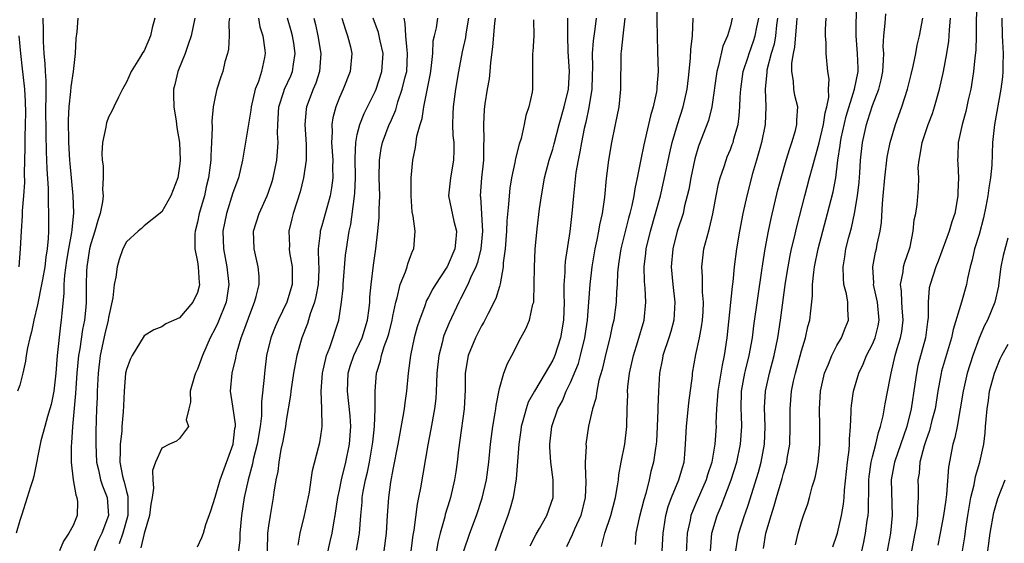
# Model space of a CAD drawing. Units: inches. Extents: x 2616000 to 2619000, y 1485000 to 1488000.
# Drawn here: x 2616435 to 2616546, y 1486138 to 1486197 of the extents above; entities that cross this region are included whole.
import ezdxf

# ---------------------------------------------------------------- set-up
doc = ezdxf.new("R2010")
doc.units = ezdxf.units.IN
doc.header["$MEASUREMENT"] = 0
doc.layers.add('LD26161485_2ft', color=246, linetype='Continuous')

msp = doc.modelspace()

# ---------------------------------------------------------------- linework, layer by layer
at = {"layer": 'LD26161485_2ft'}
for points, elevation in [([(2616542.82, 1486200.82), (2616542.67, 1486196.67), (2616542.66, 1486195), (2616542.62, 1486193.38), (2616542.52, 1486192.52), (2616542.38, 1486191), (2616542.25, 1486190.25), (2616542.07, 1486189), (2616541.79, 1486187.79), (2616541.52, 1486186.48), (2616541.09, 1486185), (2616540.66, 1486183), (2616540.6, 1486181.4), (2616540.57, 1486181), (2616540.61, 1486180.61), (2616540.67, 1486179), (2616540.6, 1486177.4), (2616540.61, 1486177), (2616540.26, 1486175), (2616539.95, 1486174.05), (2616539.65, 1486173), (2616538.38, 1486169.62), (2616538.12, 1486169), (2616537.48, 1486167), (2616537.39, 1486166.61), (2616537.27, 1486165), (2616537.27, 1486163.27), (2616537.19, 1486162.81), (2616536.95, 1486161), (2616536.12, 1486157.87), (2616535.94, 1486157), (2616535.76, 1486155.76), (2616535.34, 1486153), (2616534.85, 1486151), (2616533.46, 1486147), (2616533.41, 1486146.6), (2616533.1, 1486145), (2616533.22, 1486141), (2616533.01, 1486139), (2616532.58, 1486136.58)], 8606), ([(2616506.73, 1486199), (2616506.72, 1486196.72), (2616506.75, 1486195), (2616506.81, 1486193.19), (2616506.86, 1486191), (2616506.73, 1486189.27), (2616506.73, 1486189), (2616506.68, 1486188.68), (2616506.32, 1486187), (2616506.01, 1486185.99), (2616505.8, 1486185), (2616505.25, 1486182.74), (2616504.91, 1486181.09), (2616504.51, 1486179), (2616504.23, 1486177.77), (2616504.12, 1486177), (2616503.89, 1486175.89), (2616503.67, 1486175), (2616503.52, 1486174.48), (2616502.67, 1486171), (2616502.46, 1486169.54), (2616502.36, 1486169), (2616502.3, 1486168.3), (2616502.25, 1486167), (2616502.19, 1486166.19), (2616502.16, 1486165), (2616501.89, 1486163), (2616501.71, 1486162.29), (2616501.42, 1486161), (2616501, 1486159.39), (2616500.58, 1486157.42), (2616500.21, 1486156.21), (2616499.97, 1486155), (2616499.84, 1486154.16), (2616499.47, 1486153), (2616499.03, 1486151.03), (2616498.74, 1486149), (2616498.75, 1486148.75), (2616498.67, 1486147), (2616498.71, 1486145.29), (2616498.74, 1486145), (2616498.74, 1486144.74), (2616498.65, 1486143), (2616498.15, 1486141), (2616497.45, 1486139.45), (2616497.19, 1486138.81), (2616496.54, 1486137.46)], 8628), ([(2616518.73, 1486137.27), (2616519, 1486139), (2616519.59, 1486141), (2616519.93, 1486142.07), (2616520.2, 1486143), (2616520.85, 1486145.15), (2616521, 1486145.76), (2616521.29, 1486146.71), (2616521.36, 1486147), (2616521.41, 1486147.41), (2616521.68, 1486149), (2616521.74, 1486151), (2616521.73, 1486153), (2616521.9, 1486155), (2616522.12, 1486156.12), (2616522.32, 1486157), (2616523, 1486159.53), (2616523.46, 1486161), (2616523.74, 1486162.26), (2616523.96, 1486163), (2616524.05, 1486164.05), (2616524.26, 1486165.74), (2616524.26, 1486167), (2616524.38, 1486168.38), (2616524.47, 1486169), (2616524.89, 1486171), (2616525.95, 1486175), (2616526.57, 1486177.43), (2616526.86, 1486179), (2616527.11, 1486181), (2616527.36, 1486182.64), (2616527.39, 1486183), (2616527.49, 1486183.49), (2616528.05, 1486185.95), (2616528.99, 1486188.99), (2616529.38, 1486191), (2616529.38, 1486191.38), (2616529.33, 1486193), (2616529.15, 1486195), (2616529.21, 1486198.79)], 8614), ([(2616522.32, 1486137.68), (2616522.62, 1486139), (2616523, 1486140.32), (2616523.23, 1486141), (2616523.71, 1486142.29), (2616523.9, 1486143), (2616524.22, 1486144.22), (2616524.47, 1486145), (2616524.58, 1486145.42), (2616524.87, 1486147), (2616525.07, 1486149), (2616525.08, 1486151), (2616525.02, 1486153), (2616525.13, 1486155), (2616525.59, 1486157), (2616526.04, 1486158.04), (2616526.42, 1486159), (2616527, 1486160.13), (2616527.5, 1486161), (2616527.92, 1486162.08), (2616528.3, 1486163), (2616528.21, 1486164.21), (2616528.22, 1486165), (2616528.07, 1486165.93), (2616527.79, 1486167), (2616527.72, 1486167.72), (2616527.69, 1486169), (2616527.89, 1486170.11), (2616528.01, 1486171), (2616528.34, 1486172.34), (2616528.62, 1486173.38), (2616528.98, 1486175), (2616529.32, 1486177), (2616529.49, 1486178.51), (2616529.57, 1486179.57), (2616529.65, 1486181), (2616529.87, 1486183), (2616530.31, 1486185), (2616530.49, 1486185.51), (2616531, 1486187.14), (2616531.71, 1486189), (2616531.96, 1486190.04), (2616532.16, 1486191), (2616532.25, 1486192.26), (2616532.26, 1486193), (2616532.21, 1486193.79), (2616532.27, 1486195), (2616532.43, 1486196.43), (2616532.51, 1486197.49)], 8612), ([(2616441.54, 1486197), (2616441.44, 1486195.44), (2616441.31, 1486194.69), (2616441.24, 1486193), (2616441, 1486191), (2616440.74, 1486189.26), (2616440.72, 1486188.72), (2616440.52, 1486187), (2616440.45, 1486185.55), (2616440.48, 1486183), (2616440.59, 1486181), (2616440.62, 1486180.62), (2616440.99, 1486177), (2616441.06, 1486175.06), (2616440.85, 1486173.15), (2616440.84, 1486172.84), (2616440.49, 1486171), (2616440.28, 1486169.72), (2616440.05, 1486168.05), (2616439.98, 1486167), (2616439.97, 1486166.03), (2616439.72, 1486163.72), (2616439.66, 1486163), (2616439.57, 1486162.43), (2616439.2, 1486159), (2616439.06, 1486157), (2616439, 1486156.35), (2616438.83, 1486155), (2616438.52, 1486153.48), (2616438.4, 1486153), (2616438.14, 1486152.14), (2616437.84, 1486151), (2616437.39, 1486149.39), (2616436.59, 1486145.41), (2616436.48, 1486145), (2616436.21, 1486144.21), (2616435.85, 1486143), (2616435.18, 1486141), (2616435, 1486140.44), (2616434.61, 1486139)], 8662), ([(2616437.59, 1486197), (2616437.62, 1486195.62), (2616437.62, 1486195), (2616437.64, 1486194.36), (2616437.72, 1486193), (2616437.84, 1486191.84), (2616437.86, 1486191), (2616437.94, 1486189.94), (2616437.92, 1486189), (2616437.94, 1486187.94), (2616437.91, 1486187), (2616437.92, 1486183.92), (2616437.96, 1486181.96), (2616438.03, 1486180.03), (2616438.18, 1486177.82), (2616438.19, 1486177), (2616438.19, 1486176.19), (2616438.25, 1486175), (2616438.22, 1486173), (2616438.19, 1486172.19), (2616438.07, 1486171), (2616437.92, 1486170.08), (2616437.81, 1486169), (2616437.55, 1486167.55), (2616437.46, 1486167), (2616437, 1486164.72), (2616436.59, 1486163), (2616436.34, 1486161.66), (2616436.13, 1486161), (2616435.87, 1486159.87), (2616435.73, 1486159), (2616435.65, 1486158.35), (2616435.34, 1486157), (2616435, 1486155.67), (2616434.76, 1486155)], 8664), ([(2616450.22, 1486197), (2616449.92, 1486195.92), (2616449.72, 1486195), (2616449, 1486193.31), (2616448.87, 1486193.14), (2616448.49, 1486192.49), (2616447.55, 1486191), (2616447, 1486189.77), (2616446.57, 1486189), (2616446.11, 1486188.11), (2616445.58, 1486187), (2616445.41, 1486186.59), (2616445, 1486185.85), (2616444.78, 1486185.22), (2616444.73, 1486185), (2616444.7, 1486184.7), (2616444.33, 1486183), (2616444.23, 1486181.77), (2616444.28, 1486181), (2616444.38, 1486180.38), (2616444.4, 1486179), (2616444.32, 1486177.68), (2616444.38, 1486177), (2616444.31, 1486176.31), (2616444.05, 1486175), (2616443.78, 1486174.22), (2616443.47, 1486173), (2616443, 1486171.57), (2616442.85, 1486171), (2616442.54, 1486169), (2616442.51, 1486168.51), (2616442.48, 1486167), (2616442.47, 1486165), (2616442.43, 1486164.43), (2616442.28, 1486163), (2616442.06, 1486161.94), (2616441.76, 1486159.76), (2616441.62, 1486159), (2616441.44, 1486157), (2616441.32, 1486155.32), (2616441.29, 1486154.71), (2616440.92, 1486151), (2616440.83, 1486149.17), (2616440.78, 1486148.78), (2616440.79, 1486147), (2616441.02, 1486145), (2616441.3, 1486143.3), (2616441.44, 1486143), (2616441.49, 1486142.51), (2616441.47, 1486141), (2616441, 1486139.85), (2616440.54, 1486139), (2616439.91, 1486138.09), (2616439.46, 1486137)], 8660), ([(2616454.7, 1486197), (2616454.3, 1486195), (2616453.97, 1486194.03), (2616453.61, 1486193), (2616452.79, 1486191), (2616452.46, 1486189.54), (2616452.32, 1486189), (2616452.31, 1486188.31), (2616452.33, 1486187), (2616452.61, 1486185.39), (2616452.69, 1486184.69), (2616453, 1486183), (2616453.06, 1486181), (2616453, 1486180.33), (2616452.79, 1486179), (2616451.99, 1486177), (2616451, 1486175.2), (2616449, 1486173.62), (2616448.69, 1486173.31), (2616448.32, 1486173), (2616447, 1486171.79), (2616446.62, 1486171), (2616446.2, 1486169.8), (2616445.96, 1486169), (2616445.83, 1486167.83), (2616445.64, 1486167), (2616445.48, 1486165.48), (2616445, 1486163.29), (2616444.96, 1486163), (2616444.57, 1486161.43), (2616444.05, 1486159), (2616443.81, 1486157), (2616443.71, 1486155), (2616443.71, 1486154.29), (2616443.65, 1486153), (2616443.57, 1486150.43), (2616443.56, 1486149), (2616443.64, 1486147), (2616443.86, 1486146.14), (2616444.1, 1486145), (2616444.31, 1486144.31), (2616444.85, 1486143), (2616444.99, 1486141), (2616444.23, 1486139), (2616443.83, 1486138.17), (2616443.37, 1486137)], 8658), ([(2616458.6, 1486197), (2616458.55, 1486196.55), (2616458.56, 1486195), (2616458.49, 1486193.51), (2616458.37, 1486193), (2616458.09, 1486192.09), (2616457.85, 1486191), (2616457.63, 1486190.37), (2616457.19, 1486189), (2616457, 1486188.12), (2616456.78, 1486187), (2616456.62, 1486185.38), (2616456.67, 1486184.67), (2616456.6, 1486183), (2616456.51, 1486181.49), (2616456.51, 1486181), (2616456.45, 1486180.45), (2616456.24, 1486179), (2616455.99, 1486178.01), (2616455.78, 1486177), (2616455.21, 1486175), (2616455, 1486174.02), (2616454.73, 1486173), (2616454.7, 1486172.7), (2616454.71, 1486171), (2616455, 1486169.54), (2616455.09, 1486169), (2616455.19, 1486167.19), (2616455.22, 1486167), (2616455.18, 1486166.82), (2616455, 1486166.11), (2616454.5, 1486165), (2616453, 1486163.24), (2616451.44, 1486162.56), (2616451, 1486162.22), (2616450.11, 1486161.89), (2616449, 1486161.23), (2616447.65, 1486159), (2616447.44, 1486158.56), (2616447, 1486157.41), (2616446.92, 1486157), (2616446.76, 1486155), (2616446.68, 1486153.32), (2616446.66, 1486152.66), (2616446.51, 1486151), (2616446.49, 1486150.49), (2616446.3, 1486149), (2616446.32, 1486148.32), (2616446.28, 1486147), (2616446.57, 1486145.43), (2616446.68, 1486145), (2616446.76, 1486144.76), (2616447, 1486143.68), (2616447.15, 1486143.15), (2616447.16, 1486141), (2616446.61, 1486139), (2616446.21, 1486137.79)], 8656), ([(2616461.87, 1486197), (2616462.03, 1486196.03), (2616462.35, 1486195), (2616462.6, 1486193.4), (2616462.64, 1486193), (2616462.57, 1486192.57), (2616462.23, 1486191), (2616461.86, 1486189.86), (2616461.52, 1486189), (2616461.05, 1486187), (2616461, 1486186.62), (2616460.07, 1486181), (2616459.61, 1486179), (2616459, 1486177.34), (2616458.26, 1486175), (2616457.86, 1486173), (2616457.93, 1486171), (2616458.33, 1486169), (2616458.55, 1486167), (2616458.23, 1486165), (2616457.31, 1486162.69), (2616457, 1486162.05), (2616456.43, 1486161), (2616455.56, 1486159), (2616455.42, 1486158.58), (2616455, 1486157.45), (2616454.79, 1486157), (2616454.68, 1486156.68), (2616454.18, 1486155), (2616454.24, 1486153.76), (2616454.03, 1486153), (2616453.74, 1486151.74), (2616454.01, 1486151), (2616453, 1486149.66), (2616452.65, 1486149.35), (2616451.86, 1486149), (2616451, 1486148.58), (2616450.27, 1486147), (2616449.95, 1486146.05), (2616449.97, 1486145), (2616450.06, 1486144.06), (2616449.89, 1486143), (2616449.74, 1486142.26), (2616449.62, 1486141), (2616449, 1486138.97), (2616448.64, 1486137.36)], 8654), ([(2616455, 1486137.47), (2616455.49, 1486138.51), (2616455.68, 1486139), (2616455.96, 1486139.96), (2616456.5, 1486141.5), (2616457, 1486143.04), (2616457.57, 1486145), (2616459.02, 1486149), (2616459.23, 1486150.77), (2616459.27, 1486151), (2616459.27, 1486151.27), (2616459, 1486153.3), (2616458.72, 1486155), (2616458.92, 1486157), (2616459.31, 1486158.69), (2616459.35, 1486159), (2616459.47, 1486159.47), (2616459.92, 1486161), (2616460.23, 1486161.77), (2616461, 1486163.91), (2616461.44, 1486165), (2616461.63, 1486165.63), (2616461.95, 1486167), (2616461.94, 1486167.94), (2616461.85, 1486169), (2616461.39, 1486171), (2616461.33, 1486173), (2616461.94, 1486175), (2616462.85, 1486177), (2616463, 1486177.4), (2616463.4, 1486178.6), (2616463.52, 1486179), (2616463.93, 1486181), (2616464.03, 1486181.97), (2616464.08, 1486183), (2616464.03, 1486184.03), (2616464.06, 1486185), (2616464.18, 1486187), (2616464.74, 1486188.74), (2616464.81, 1486189), (2616465.5, 1486190.5), (2616465.71, 1486191), (2616465.8, 1486191.8), (2616466.01, 1486193), (2616465.84, 1486194.16), (2616465.7, 1486195), (2616465.56, 1486195.56), (2616465.16, 1486197)], 8652), ([(2616468.1, 1486197), (2616468.29, 1486196.29), (2616468.57, 1486195), (2616468.91, 1486193), (2616468.76, 1486191), (2616468.32, 1486189.68), (2616468.04, 1486189), (2616467.29, 1486187), (2616467.25, 1486186.75), (2616467.08, 1486185), (2616467.23, 1486182.77), (2616467.25, 1486181), (2616466.96, 1486179), (2616466.56, 1486177.44), (2616465.78, 1486175), (2616465.62, 1486174.38), (2616465.3, 1486173), (2616465.35, 1486171.35), (2616465.34, 1486171), (2616465.38, 1486170.62), (2616465.66, 1486169), (2616465.65, 1486167), (2616465.05, 1486165), (2616464.08, 1486163), (2616463.75, 1486162.25), (2616463.26, 1486161), (2616462.78, 1486159), (2616462.56, 1486157), (2616462.52, 1486156.52), (2616462.23, 1486153.77), (2616462.21, 1486152.21), (2616462.08, 1486151), (2616461.73, 1486149), (2616461.28, 1486147.28), (2616461.19, 1486146.81), (2616460.7, 1486145), (2616460.27, 1486143), (2616459.96, 1486141), (2616459.79, 1486139), (2616459.76, 1486138.24), (2616459.61, 1486137)], 8650), ([(2616471.27, 1486197), (2616471.66, 1486195.66), (2616471.91, 1486195), (2616472.22, 1486193.78), (2616472.4, 1486193), (2616472.21, 1486191), (2616471.42, 1486189), (2616471, 1486188.07), (2616470.57, 1486187), (2616470.24, 1486185.76), (2616470.12, 1486185), (2616470.16, 1486184.16), (2616470.11, 1486183), (2616470.25, 1486181), (2616470.22, 1486180.22), (2616470.24, 1486179), (2616470.1, 1486177.9), (2616469.93, 1486177), (2616469, 1486173.6), (2616468.82, 1486173), (2616468.82, 1486172.82), (2616468.61, 1486171), (2616468.64, 1486169.36), (2616468.67, 1486169), (2616468.67, 1486168.67), (2616468.58, 1486167), (2616468.34, 1486165.66), (2616468.17, 1486165), (2616467.7, 1486163.7), (2616467.39, 1486162.61), (2616466.77, 1486161), (2616466.2, 1486159), (2616465.99, 1486158.01), (2616465.81, 1486157), (2616465.51, 1486155), (2616465.47, 1486154.53), (2616465, 1486151.68), (2616464.91, 1486151), (2616464.63, 1486149.37), (2616464.41, 1486148.41), (2616464.16, 1486147), (2616464.05, 1486145.95), (2616463.84, 1486145), (2616463.61, 1486143.61), (2616463.54, 1486143), (2616463.18, 1486141), (2616463, 1486139.81), (2616462.9, 1486139), (2616462.84, 1486137)], 8648), ([(2616466.35, 1486137.65), (2616466.58, 1486139), (2616467.06, 1486141), (2616467.61, 1486143.61), (2616467.82, 1486145), (2616467.95, 1486146.05), (2616468.65, 1486148.65), (2616468.78, 1486149.22), (2616469, 1486150.71), (2616469.03, 1486151), (2616469, 1486153), (2616468.93, 1486155), (2616469.09, 1486157), (2616469.54, 1486159), (2616469.9, 1486159.9), (2616470.91, 1486163), (2616471.23, 1486165), (2616471.41, 1486166.59), (2616471.42, 1486167), (2616471.69, 1486170.31), (2616471.77, 1486171), (2616472.07, 1486173), (2616472.26, 1486173.74), (2616472.63, 1486176.63), (2616472.7, 1486177), (2616472.73, 1486177.27), (2616472.81, 1486179), (2616472.76, 1486181.24), (2616472.82, 1486183), (2616473, 1486183.9), (2616473.27, 1486185), (2616473.76, 1486186.24), (2616475, 1486188.72), (2616475.12, 1486189), (2616475.76, 1486191), (2616475.9, 1486193), (2616475.57, 1486194.43), (2616475.37, 1486195.37), (2616474.79, 1486197)], 8646), ([(2616469.33, 1486135.33), (2616469.94, 1486138.06), (2616470.18, 1486139), (2616470.4, 1486140.4), (2616470.52, 1486141), (2616470.81, 1486143), (2616471, 1486143.85), (2616471.22, 1486145), (2616471.72, 1486147), (2616472.13, 1486149), (2616472.27, 1486151), (2616472.2, 1486152.2), (2616471.91, 1486155), (2616471.99, 1486157), (2616472.21, 1486157.79), (2616472.6, 1486159), (2616473.53, 1486161), (2616474.16, 1486163), (2616474.34, 1486164.34), (2616474.41, 1486165), (2616474.43, 1486165.57), (2616474.55, 1486167), (2616474.81, 1486169.19), (2616475.08, 1486171), (2616475.31, 1486173), (2616475.45, 1486174.55), (2616475.46, 1486175.46), (2616475.52, 1486177), (2616475.48, 1486179), (2616475.49, 1486181), (2616475.7, 1486182.3), (2616475.84, 1486183), (2616476.6, 1486185), (2616476.73, 1486185.27), (2616477.32, 1486186.68), (2616477.58, 1486187.58), (2616478.07, 1486189), (2616478.4, 1486190.4), (2616478.56, 1486191), (2616478.67, 1486193), (2616478.61, 1486193.39), (2616478.46, 1486195), (2616478.4, 1486196.4), (2616478.26, 1486197)], 8644), ([(2616472.91, 1486137.09), (2616473.22, 1486138.78), (2616473.25, 1486139), (2616473.39, 1486141), (2616473.53, 1486142.47), (2616473.56, 1486143), (2616473.67, 1486143.67), (2616473.92, 1486145), (2616474.14, 1486145.86), (2616474.37, 1486147), (2616474.72, 1486149), (2616474.74, 1486149.26), (2616474.93, 1486151), (2616475.01, 1486153), (2616475.01, 1486154.99), (2616475.17, 1486157), (2616475.61, 1486158.39), (2616475.73, 1486159), (2616476.03, 1486160.03), (2616476.4, 1486161), (2616476.54, 1486161.46), (2616476.92, 1486163), (2616477, 1486163.45), (2616477.32, 1486165), (2616477.48, 1486165.48), (2616477.82, 1486167), (2616478.42, 1486168.42), (2616478.6, 1486169), (2616478.68, 1486169.32), (2616479, 1486170.16), (2616479.23, 1486170.76), (2616479.37, 1486171), (2616479.51, 1486173), (2616479.3, 1486174.7), (2616479.19, 1486175.18), (2616479.06, 1486177), (2616479.07, 1486179), (2616479.25, 1486181), (2616479.57, 1486182.43), (2616479.71, 1486183.71), (2616480.06, 1486185), (2616480.29, 1486185.71), (2616480.48, 1486187), (2616480.87, 1486188.87), (2616480.92, 1486189.08), (2616481.23, 1486190.77), (2616481.32, 1486191.32), (2616481.49, 1486193), (2616481.56, 1486194.44), (2616481.68, 1486195), (2616481.9, 1486195.9), (2616482.07, 1486197)], 8642), ([(2616485.51, 1486197), (2616485.21, 1486195.21), (2616485.17, 1486194.83), (2616484.81, 1486193.19), (2616484.4, 1486191), (2616484.04, 1486189), (2616483.78, 1486187), (2616483.77, 1486186.23), (2616483.71, 1486185), (2616483.77, 1486183.77), (2616483.85, 1486183), (2616483.86, 1486182.14), (2616483.84, 1486181), (2616483.48, 1486179), (2616483.27, 1486177), (2616483.87, 1486174.13), (2616484.16, 1486173), (2616484.09, 1486172.09), (2616483.97, 1486171), (2616483.1, 1486169), (2616483, 1486168.83), (2616481.79, 1486167), (2616481.49, 1486166.51), (2616481, 1486165.56), (2616480.8, 1486165.2), (2616480.59, 1486164.59), (2616479.99, 1486163), (2616479.75, 1486162.25), (2616479.42, 1486161), (2616478.99, 1486159), (2616478.72, 1486157), (2616478.53, 1486155), (2616478.34, 1486153.66), (2616478.27, 1486153), (2616478.14, 1486152.14), (2616477.55, 1486149), (2616477, 1486146.16), (2616476.75, 1486144.75), (2616476.51, 1486143), (2616476.35, 1486141), (2616476.24, 1486139), (2616475.98, 1486137)], 8640), ([(2616488.51, 1486197), (2616488.44, 1486196.44), (2616488.23, 1486193.77), (2616487.99, 1486191.99), (2616487.92, 1486191), (2616487.84, 1486190.16), (2616487.62, 1486189), (2616487.35, 1486187.35), (2616487.28, 1486186.72), (2616487.2, 1486185), (2616487.26, 1486183.26), (2616487.22, 1486182.78), (2616487.19, 1486181), (2616486.99, 1486179), (2616486.84, 1486177), (2616486.86, 1486176.86), (2616487.09, 1486173), (2616486.92, 1486171), (2616486.54, 1486169.46), (2616486.36, 1486169), (2616485.76, 1486167.76), (2616485.45, 1486167), (2616484.63, 1486165.37), (2616484.43, 1486165), (2616483.33, 1486162.67), (2616482.75, 1486161.25), (2616482.67, 1486161), (2616482.58, 1486160.58), (2616482.17, 1486159), (2616481.97, 1486157), (2616481.91, 1486155.91), (2616481.89, 1486155), (2616481.83, 1486154.17), (2616481.69, 1486153), (2616481.28, 1486150.72), (2616480.94, 1486148.94), (2616480.1, 1486144.1), (2616479.89, 1486143), (2616479.73, 1486142.27), (2616479.35, 1486139.35), (2616479.24, 1486138.76), (2616479.02, 1486137)], 8638), ([(2616492.82, 1486196.82), (2616492.88, 1486195), (2616492.76, 1486193.24), (2616492.73, 1486193), (2616492.71, 1486192.71), (2616492.73, 1486191), (2616492.72, 1486189.28), (2616492.72, 1486189), (2616492.67, 1486188.67), (2616492.32, 1486187), (2616491.97, 1486186.03), (2616491.8, 1486185), (2616491.44, 1486183.44), (2616491.21, 1486182.79), (2616490.8, 1486181.2), (2616490.74, 1486180.74), (2616490.35, 1486179), (2616490.17, 1486177.83), (2616490.08, 1486177), (2616490.04, 1486176.04), (2616489.84, 1486174.16), (2616489.79, 1486173), (2616489.63, 1486171), (2616489.44, 1486169.44), (2616489.43, 1486169), (2616489.08, 1486167.08), (2616489.06, 1486166.94), (2616489, 1486166.77), (2616488.59, 1486165.41), (2616487.72, 1486163.72), (2616487.24, 1486162.76), (2616487, 1486162.35), (2616486.55, 1486161.45), (2616486.32, 1486161), (2616485.5, 1486159), (2616485.16, 1486157), (2616485.15, 1486155.14), (2616485.03, 1486153), (2616484.54, 1486149.46), (2616484.38, 1486148.38), (2616484.23, 1486147), (2616484.1, 1486145.9), (2616483.96, 1486145), (2616483.5, 1486143), (2616483.37, 1486142.63), (2616482.9, 1486141.1), (2616482.84, 1486140.84), (2616482.32, 1486139), (2616482.05, 1486137.94), (2616481.9, 1486137)], 8636), ([(2616484.98, 1486137.02), (2616485.66, 1486139), (2616486.42, 1486141), (2616487.07, 1486142.93), (2616487.54, 1486145), (2616487.79, 1486147), (2616487.98, 1486149), (2616488.1, 1486149.9), (2616488.26, 1486151), (2616488.54, 1486152.54), (2616488.6, 1486153), (2616488.62, 1486153.38), (2616489, 1486155.28), (2616489.49, 1486157), (2616489.9, 1486158.1), (2616490.4, 1486159), (2616491.42, 1486161), (2616491.98, 1486162.02), (2616492.38, 1486163), (2616492.78, 1486164.78), (2616492.86, 1486165), (2616492.88, 1486165.12), (2616492.93, 1486167), (2616492.94, 1486168.94), (2616493.03, 1486170.97), (2616493.26, 1486173.26), (2616493.53, 1486175.53), (2616493.72, 1486177), (2616493.93, 1486178.07), (2616494.08, 1486179), (2616494.61, 1486181), (2616495, 1486182.25), (2616495.16, 1486182.84), (2616495.73, 1486185), (2616496.3, 1486187), (2616496.78, 1486189), (2616496.89, 1486191), (2616496.75, 1486193.25), (2616496.72, 1486195), (2616496.71, 1486196.71), (2616496.69, 1486197)], 8634), ([(2616499.89, 1486197), (2616499.75, 1486195.75), (2616499.56, 1486194.44), (2616499.45, 1486193), (2616499.48, 1486191.48), (2616499.46, 1486190.54), (2616499.4, 1486189), (2616499.06, 1486186.94), (2616498.73, 1486185.27), (2616498.55, 1486184.55), (2616498.25, 1486183), (2616498.07, 1486181.93), (2616497.86, 1486181), (2616497.62, 1486179.62), (2616497.34, 1486177), (2616497.17, 1486175), (2616496.94, 1486172.95), (2616496.42, 1486169.58), (2616496.37, 1486169), (2616496.36, 1486168.36), (2616496.26, 1486167), (2616496.25, 1486165.75), (2616496.28, 1486165), (2616496.21, 1486163), (2616495.87, 1486161), (2616495.24, 1486159), (2616495.17, 1486158.83), (2616495, 1486158.48), (2616494.14, 1486157), (2616492.94, 1486155), (2616492.25, 1486153.75), (2616492, 1486153), (2616491.65, 1486151.65), (2616491.46, 1486151), (2616491.41, 1486150.59), (2616491.17, 1486149), (2616490.9, 1486145.1), (2616490.54, 1486143), (2616490.2, 1486141.8), (2616489.94, 1486141), (2616489.15, 1486138.85), (2616488.53, 1486137)], 8632), ([(2616492.45, 1486137.55), (2616493.13, 1486138.87), (2616493.52, 1486139.52), (2616494.34, 1486141), (2616495.04, 1486143), (2616495.04, 1486145), (2616494.78, 1486147), (2616494.68, 1486148.68), (2616494.67, 1486149), (2616494.9, 1486151), (2616495.59, 1486153), (2616496.09, 1486153.91), (2616496.53, 1486155), (2616497, 1486155.95), (2616497.89, 1486158.11), (2616498.12, 1486159), (2616498.61, 1486161), (2616498.91, 1486163), (2616499.08, 1486165), (2616499.22, 1486167), (2616499.44, 1486169), (2616499.79, 1486171), (2616500.02, 1486172.02), (2616500.2, 1486173), (2616500.3, 1486173.7), (2616500.59, 1486175), (2616500.85, 1486176.85), (2616501.06, 1486178.94), (2616501.3, 1486181), (2616501.65, 1486183), (2616502.08, 1486185), (2616502.47, 1486187), (2616502.68, 1486189), (2616502.71, 1486193), (2616502.75, 1486193.25), (2616502.92, 1486195), (2616503.14, 1486197)], 8630), ([(2616500.49, 1486137.51), (2616500.87, 1486139), (2616501.54, 1486141), (2616502.07, 1486143), (2616502.31, 1486144.31), (2616502.4, 1486145), (2616502.45, 1486145.55), (2616502.71, 1486147), (2616503.12, 1486149), (2616503.34, 1486151), (2616503.37, 1486153), (2616503.44, 1486154.56), (2616503.43, 1486155), (2616503.47, 1486155.47), (2616503.66, 1486157), (2616504.09, 1486159), (2616504.58, 1486160.58), (2616505.28, 1486163), (2616505.48, 1486165), (2616505.4, 1486166.6), (2616505.34, 1486167.34), (2616505.29, 1486169), (2616505.47, 1486170.53), (2616505.52, 1486171), (2616506, 1486173), (2616506.58, 1486175), (2616507.13, 1486177), (2616507.49, 1486178.51), (2616508.18, 1486181.82), (2616508.45, 1486183), (2616509.04, 1486185), (2616509.7, 1486187), (2616510.15, 1486189), (2616510.29, 1486190.29), (2616510.35, 1486191), (2616510.53, 1486192.53), (2616510.54, 1486193.46), (2616510.72, 1486195), (2616510.82, 1486197)], 8626), ([(2616515.22, 1486197), (2616515, 1486196.14), (2616514.68, 1486195), (2616514.16, 1486193.84), (2616513.65, 1486191.65), (2616513.46, 1486191), (2616512.92, 1486187), (2616512.53, 1486185.47), (2616511.42, 1486182.58), (2616511, 1486181.16), (2616510.54, 1486179), (2616510.31, 1486177.69), (2616510.15, 1486177), (2616509.85, 1486175.85), (2616509.67, 1486175), (2616509.02, 1486173), (2616508.51, 1486171), (2616508.34, 1486169), (2616508.51, 1486167), (2616508.74, 1486165), (2616508.63, 1486163), (2616508.29, 1486161.71), (2616508.07, 1486161), (2616507.41, 1486159), (2616507.35, 1486158.65), (2616507.02, 1486157), (2616506.91, 1486155), (2616506.85, 1486153.15), (2616506.85, 1486152.85), (2616506.77, 1486151), (2616506.68, 1486149.32), (2616506.65, 1486149), (2616506.57, 1486148.57), (2616506.36, 1486147), (2616506.06, 1486145.94), (2616505.86, 1486145), (2616505.47, 1486143.47), (2616505.25, 1486142.75), (2616504.72, 1486140.72), (2616504.37, 1486139), (2616504.27, 1486137.73)], 8624), ([(2616507.32, 1486137), (2616507.42, 1486139), (2616507.5, 1486139.5), (2616507.72, 1486141), (2616507.99, 1486142.01), (2616508.37, 1486143), (2616509.21, 1486145), (2616509.6, 1486146.4), (2616509.79, 1486147), (2616509.88, 1486147.88), (2616509.96, 1486149), (2616510.05, 1486151), (2616510.34, 1486153.66), (2616510.72, 1486156.72), (2616510.74, 1486157), (2616511.12, 1486159.12), (2616511.53, 1486161), (2616511.76, 1486162.24), (2616511.85, 1486163), (2616511.92, 1486163.92), (2616511.97, 1486165), (2616511.87, 1486166.13), (2616511.87, 1486167.87), (2616511.78, 1486169), (2616512.02, 1486171), (2616512.37, 1486172.37), (2616512.66, 1486173.34), (2616513.04, 1486174.96), (2616513.41, 1486177), (2616513.68, 1486178.32), (2616513.85, 1486179), (2616514.29, 1486180.29), (2616514.51, 1486181), (2616514.64, 1486181.36), (2616515, 1486182.19), (2616515.22, 1486182.78), (2616515.3, 1486183), (2616515.4, 1486183.4), (2616515.86, 1486185), (2616516, 1486186), (2616516.08, 1486187), (2616516.11, 1486188.11), (2616516.17, 1486189), (2616516.45, 1486191), (2616517, 1486192.65), (2616517.1, 1486193), (2616517.6, 1486194.4), (2616517.8, 1486195), (2616517.98, 1486195.98), (2616518.19, 1486197)], 8622), ([(2616520.32, 1486197), (2616520.2, 1486196.2), (2616520.07, 1486195), (2616519.92, 1486194.08), (2616519.59, 1486193), (2616519.12, 1486191.12), (2616519.1, 1486191), (2616519.1, 1486190.9), (2616518.93, 1486189), (2616518.99, 1486187), (2616518.91, 1486185), (2616518.52, 1486183), (2616518.31, 1486182.31), (2616517.95, 1486181), (2616517.49, 1486179.49), (2616516.84, 1486177), (2616516.41, 1486175), (2616516.02, 1486173), (2616515.68, 1486171), (2616515.44, 1486169), (2616515.29, 1486167.29), (2616515.22, 1486166.78), (2616514.6, 1486161), (2616514.31, 1486159), (2616514.07, 1486157.93), (2616513.58, 1486155), (2616513.57, 1486154.43), (2616513.45, 1486153), (2616513.38, 1486151.38), (2616513.39, 1486151), (2616513.25, 1486149), (2616512.9, 1486147), (2616512.43, 1486145.57), (2616512.27, 1486145), (2616511, 1486142.07), (2616510.56, 1486141), (2616510.46, 1486140.46), (2616510.12, 1486139), (2616510, 1486136)], 8620), ([(2616512.75, 1486137), (2616512.91, 1486139), (2616513.53, 1486141), (2616513.98, 1486142.02), (2616515.08, 1486145), (2616515.71, 1486147), (2616516.15, 1486149), (2616516.29, 1486151), (2616516.24, 1486152.24), (2616516.23, 1486153), (2616516.27, 1486155), (2616516.62, 1486157), (2616516.69, 1486157.31), (2616517.13, 1486159), (2616517.49, 1486161), (2616517.65, 1486162.35), (2616518.56, 1486168.56), (2616518.66, 1486169.34), (2616518.92, 1486171), (2616519.29, 1486173), (2616519.58, 1486174.42), (2616520.35, 1486177.65), (2616520.71, 1486179), (2616521.29, 1486181), (2616521.68, 1486182.32), (2616521.92, 1486183), (2616522.33, 1486184.33), (2616522.49, 1486185), (2616522.5, 1486185.5), (2616522.58, 1486187), (2616522.27, 1486188.27), (2616522.15, 1486189), (2616522.11, 1486189.89), (2616521.92, 1486191), (2616521.93, 1486191.93), (2616522.1, 1486193), (2616522.26, 1486193.74), (2616522.47, 1486196.47), (2616522.53, 1486197)], 8618), ([(2616515.61, 1486137), (2616515.8, 1486138.2), (2616515.96, 1486139), (2616516.61, 1486141), (2616516.72, 1486141.28), (2616517, 1486142.13), (2616518.15, 1486145.85), (2616518.48, 1486147), (2616518.86, 1486149), (2616518.93, 1486151), (2616518.86, 1486153.14), (2616518.95, 1486155), (2616519.4, 1486157), (2616519.95, 1486159), (2616520.36, 1486161), (2616520.66, 1486163), (2616521.21, 1486167.21), (2616521.49, 1486169), (2616521.73, 1486170.27), (2616521.89, 1486171), (2616522.18, 1486172.18), (2616522.49, 1486173.51), (2616523.37, 1486177), (2616523.92, 1486179), (2616524.23, 1486180.23), (2616525, 1486182.94), (2616525.5, 1486185), (2616525.68, 1486186.32), (2616525.87, 1486187), (2616526.08, 1486188.08), (2616526.03, 1486189), (2616526.13, 1486190.13), (2616525.99, 1486191), (2616525.8, 1486193), (2616525.79, 1486194.21), (2616525.71, 1486195), (2616525.71, 1486195.71), (2616525.78, 1486197)], 8616), ([(2616526.53, 1486137.47), (2616527, 1486138.77), (2616527.07, 1486139), (2616527.52, 1486141), (2616527.73, 1486142.27), (2616527.8, 1486143), (2616527.85, 1486143.85), (2616528.2, 1486147), (2616528.38, 1486148.38), (2616528.42, 1486149), (2616528.41, 1486149.59), (2616528.53, 1486151), (2616528.61, 1486152.61), (2616528.6, 1486153), (2616528.63, 1486153.37), (2616528.86, 1486155), (2616529.46, 1486157), (2616529.96, 1486158.04), (2616530.34, 1486159), (2616531, 1486160.28), (2616531.29, 1486161), (2616531.64, 1486162.36), (2616531.75, 1486163), (2616531.56, 1486165), (2616531.13, 1486167), (2616531.15, 1486167.15), (2616531.05, 1486169), (2616531.35, 1486170.65), (2616531.45, 1486171), (2616531.54, 1486171.54), (2616531.85, 1486173), (2616532.01, 1486173.99), (2616532.12, 1486176.12), (2616532.22, 1486177), (2616532.39, 1486179), (2616532.66, 1486181.34), (2616532.98, 1486183), (2616533.59, 1486185), (2616534.32, 1486187), (2616534.95, 1486189), (2616535.36, 1486190.64), (2616535.58, 1486191.58), (2616535.87, 1486193), (2616536.04, 1486193.96), (2616536.28, 1486195), (2616536.67, 1486197)], 8610), ([(2616529.45, 1486135.45), (2616530.02, 1486137.98), (2616530.22, 1486139), (2616530.41, 1486140.41), (2616530.51, 1486141), (2616530.55, 1486141.45), (2616530.58, 1486144.58), (2616530.6, 1486145), (2616530.63, 1486145.37), (2616530.86, 1486147), (2616531, 1486147.6), (2616531.37, 1486149), (2616531.66, 1486150.34), (2616531.91, 1486151), (2616532.2, 1486152.2), (2616532.44, 1486153.56), (2616533, 1486156.45), (2616533.09, 1486157), (2616533.57, 1486159), (2616533.79, 1486159.79), (2616534.16, 1486161), (2616534.29, 1486161.71), (2616534.45, 1486163), (2616534.36, 1486164.36), (2616534.3, 1486165), (2616534.26, 1486166.26), (2616534.14, 1486167), (2616534.44, 1486168.44), (2616534.5, 1486169), (2616534.6, 1486169.4), (2616535.17, 1486171), (2616535.24, 1486171.24), (2616535.59, 1486173), (2616535.7, 1486174.3), (2616535.87, 1486175), (2616536.02, 1486176.02), (2616536.19, 1486177.81), (2616536.2, 1486179), (2616536.16, 1486180.16), (2616536.24, 1486181), (2616536.38, 1486181.62), (2616536.59, 1486183), (2616537.28, 1486185), (2616537.75, 1486186.25), (2616538, 1486187), (2616538.56, 1486189), (2616539, 1486191), (2616539.37, 1486193), (2616539.59, 1486194.41), (2616539.65, 1486195), (2616539.67, 1486195.67), (2616539.79, 1486197)], 8608), ([(2616545.55, 1486197), (2616545.59, 1486195), (2616545.64, 1486194.36), (2616545.7, 1486193), (2616545.66, 1486191.66), (2616545.68, 1486191), (2616545.62, 1486190.37), (2616545.46, 1486189), (2616544.73, 1486185), (2616544.52, 1486183), (2616544.42, 1486180.42), (2616544.29, 1486179), (2616544.1, 1486177.9), (2616544, 1486177), (2616543.77, 1486175.77), (2616543.51, 1486174.49), (2616543, 1486172.62), (2616542.49, 1486171), (2616542.21, 1486169.79), (2616541.98, 1486169), (2616541.69, 1486167.69), (2616541.57, 1486167), (2616541.02, 1486165), (2616540.08, 1486161.92), (2616539.9, 1486161), (2616538.77, 1486157.23), (2616538.72, 1486157), (2616538.35, 1486155), (2616538.04, 1486153), (2616537.69, 1486151.69), (2616537.43, 1486150.57), (2616537, 1486149.38), (2616536.82, 1486148.82), (2616536.34, 1486147), (2616536.25, 1486145.75), (2616536.12, 1486145), (2616536.14, 1486144.14), (2616536.15, 1486143), (2616536.06, 1486141.94), (2616536.07, 1486141), (2616535.94, 1486139.94), (2616535.78, 1486139), (2616535.38, 1486137)], 8604), ([(2616434.89, 1486195), (2616435.07, 1486193), (2616435.29, 1486191.29), (2616435.34, 1486190.66), (2616435.53, 1486189), (2616435.62, 1486187.62), (2616435.63, 1486186.37), (2616435.62, 1486185), (2616435.57, 1486183.57), (2616435.58, 1486182.42), (2616435.5, 1486179.5), (2616435.52, 1486178.48), (2616435.43, 1486177), (2616435.29, 1486175.29), (2616435.28, 1486174.72), (2616435.15, 1486173), (2616435.06, 1486171), (2616434.88, 1486169)], 8666), ([(2616546.22, 1486172.22), (2616545.72, 1486170.28), (2616545.46, 1486169), (2616545.23, 1486167.23), (2616545.17, 1486166.83), (2616544.78, 1486165), (2616543.95, 1486163), (2616543.62, 1486162.38), (2616543, 1486160.96), (2616542.3, 1486159), (2616541.66, 1486157), (2616541.2, 1486155), (2616540.88, 1486153), (2616540.52, 1486151), (2616540.28, 1486149.72), (2616540.06, 1486149), (2616539.56, 1486146.44), (2616539.34, 1486143.34), (2616539.24, 1486142.76), (2616539, 1486141), (2616538.62, 1486139), (2616538.34, 1486137.66)], 8602), ([(2616541.13, 1486137), (2616541.4, 1486138.6), (2616541.51, 1486139.51), (2616541.74, 1486141), (2616542.09, 1486143), (2616542.45, 1486144.45), (2616542.61, 1486145.39), (2616543.08, 1486147), (2616543.52, 1486149), (2616543.69, 1486150.31), (2616543.74, 1486151), (2616543.78, 1486151.78), (2616543.9, 1486153), (2616544.05, 1486153.95), (2616544.19, 1486155), (2616544.73, 1486157), (2616544.8, 1486157.2), (2616545.37, 1486158.63), (2616545.56, 1486159), (2616546.28, 1486160.28)], 8600), ([(2616544, 1486137), (2616544.24, 1486139), (2616544.66, 1486141.34), (2616545.11, 1486142.89), (2616545.92, 1486145)], 8598)]:
    msp.add_lwpolyline(points, dxfattribs=dict(at, elevation=elevation))

doc.saveas('drawing.dxf')
